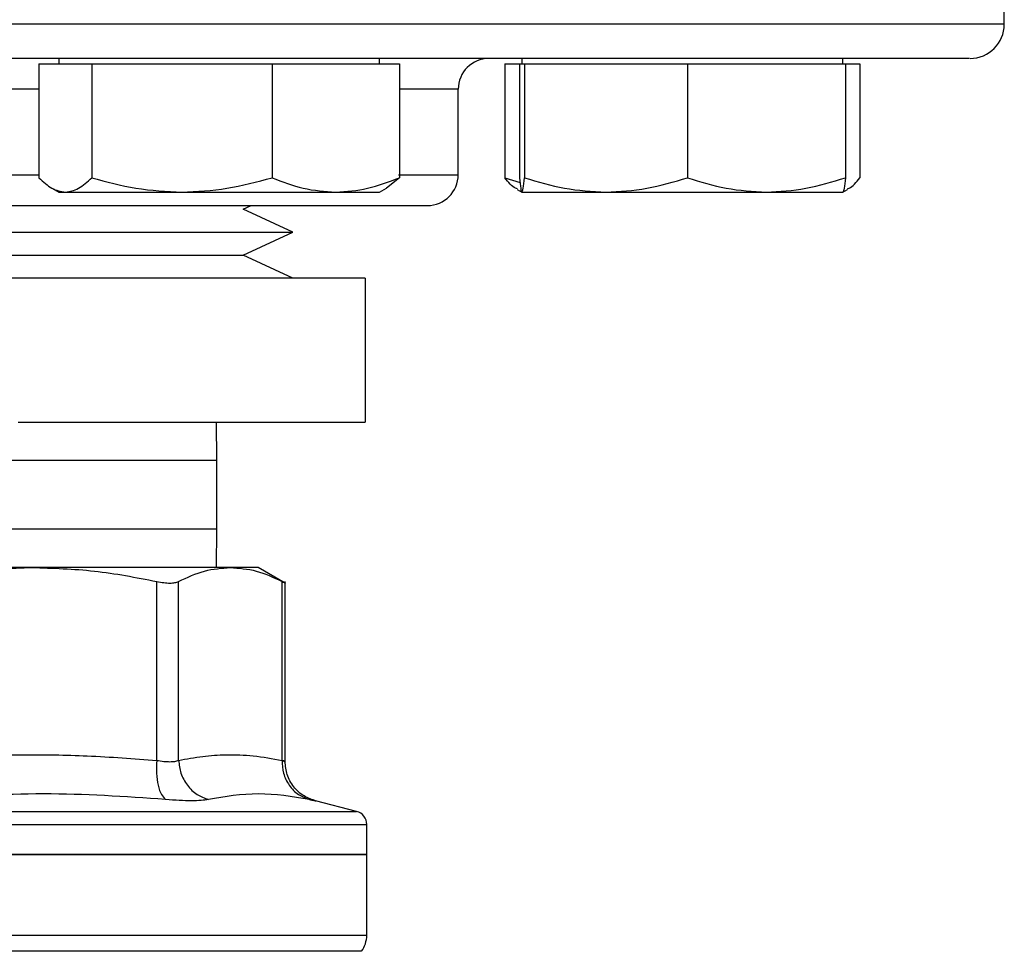
# Model space of a CAD drawing. Extents: x 0.4 to 10.6, y 0.4 to 8.1.
# Drawn here: x 7.9 to 8.1, y 5.4 to 5.5 of the extents above; entities that cross this region are included whole.
import ezdxf

# ---------------------------------------------------------------- set-up
doc = ezdxf.new("R2010")
doc.units = 0
doc.linetypes.add('SLD-SOLID', pattern=[0])
doc.layers.get('0').update_dxf_attribs({"linetype": 'CONTINUOUS'})

msp = doc.modelspace()

# ---------------------------------------------------------------- linework, layer by layer
at = {"color": 7, "linetype": 'SLD-SOLID'}
for p, q in [((8.088393598328901, 5.514671160508443), (8.088393598328901, 5.525228955877223)), ((7.950291533862402, 5.509671175602028), (7.950291533862402, 5.508889920627153)), ((7.997166533525072, 5.508889920627153), (7.997166533525072, 5.509671175602028)), ((8.017941047536114, 5.509671175602028), (8.017941047536114, 5.508889920627153)), ((8.064816045365472, 5.508889920627153), (8.064816045365472, 5.509671175602028)), ((7.947405713532977, 5.508889920627153), (7.947405713532977, 5.492233267712895)), ((7.947405713532977, 5.508889920627153), (7.95126494011753, 5.508889920627153)), ((7.95126494011753, 5.508889920627153), (7.955124166702082, 5.508889920627153)), ((7.955124166702082, 5.508889920627153), (7.955124166702082, 5.492233267712895)), ((7.955124166702082, 5.508889920627153), (7.968285828157445, 5.508889920627153)), ((7.968285828157445, 5.508889920627153), (7.981447487779496, 5.508889920627153)), ((7.981447487779496, 5.508889920627153), (7.981447487779496, 5.492233267712895)), ((7.981447487779496, 5.508889920627153), (7.990749918983685, 5.508889920627153)), ((7.990749918983685, 5.508889920627153), (8.00005235752112, 5.508889920627153)), ((8.00005235752112, 5.508889920627153), (8.00005235752112, 5.492233267712895)), ((8.015439243770498, 5.508889920627153), (8.015439243770498, 5.492233267712895)), ((8.015439243770498, 5.508889920627153), (8.01757891705281, 5.508889920627153)), ((8.01757891705281, 5.508889920627153), (8.01757891705281, 5.492233267712895)), ((8.01757891705281, 5.508889920627153), (8.017949854767705, 5.508889920627153)), ((8.017949854767705, 5.508889920627153), (8.018320785149353, 5.508889920627153)), ((8.018320785149353, 5.508889920627153), (8.018320785149353, 5.492233267712895)), ((8.018320785149353, 5.508889920627153), (8.030220601681657, 5.508889920627153)), ((8.030220601681657, 5.508889920627153), (8.042120410880711, 5.508889920627153)), ((8.042120410880711, 5.508889920627153), (8.042120410880711, 5.492233267712895)), ((8.042120410880711, 5.508889920627153), (8.053649297031368, 5.508889920627153)), ((8.053649297031368, 5.508889920627153), (8.065178175848777, 5.508889920627153)), ((8.065178175848777, 5.508889920627153), (8.065178175848777, 5.492233267712895)), ((8.065178175848777, 5.508889920627153), (8.06731784179784, 5.508889920627153)), ((8.06731784179784, 5.508889920627153), (8.06731784179784, 5.492233267712895)), ((8.008643602940987, 5.492671179987428), (8.008643602940987, 5.50517117158646)), ((8.00005235752112, 5.492233267712895), (7.998171716579779, 5.490722618497378)), ((8.015439243770498, 5.492233267712895), (8.017662853416503, 5.491531827815988)), ((7.949275948594529, 5.490726285121687), (7.950291533862402, 5.49013991856211)), ((7.997166533525072, 5.49013991856211), (7.998182122459569, 5.490726285121687)), ((8.017248348871561, 5.490539844608796), (8.017941047536114, 5.49013991856211)), ((8.064816045365472, 5.49013991856211), (8.065508744030025, 5.490539844608796)), ((7.950291533862402, 5.49013991856211), (7.95126494011753, 5.49013991856211)), ((7.95126494011753, 5.49013991856211), (7.968285828157445, 5.49013991856211)), ((7.968285828157445, 5.49013991856211), (7.990749918983685, 5.49013991856211)), ((7.990749918983685, 5.49013991856211), (7.997166533525072, 5.49013991856211)), ((8.017949854767705, 5.49013991856211), (8.030220601681657, 5.49013991856211)), ((8.030220601681657, 5.49013991856211), (8.053649297031368, 5.49013991856211)), ((8.053649297031368, 5.49013991856211), (8.06480724546713, 5.49013991856211)), ((7.977209552069826, 5.487626168934494), (7.978398029673763, 5.48817117597186)), ((7.984508902747104, 5.484278951601834), (7.977209552069826, 5.487626168934494)), ((7.867278307004949, 5.484278951601834), (7.982128731909707, 5.484278951601834)), ((7.977209552069826, 5.48093170493618), (7.984508902747104, 5.484278951601834)), ((7.982128731909707, 5.484278951601834), (7.984508902747104, 5.484278951601834)), ((7.874577657682227, 5.48093170493618), (7.975125783808361, 5.48093170493618)), ((7.975125783808361, 5.48093170493618), (7.977209552069826, 5.48093170493618)), ((7.984508902747104, 5.47758448760352), (7.977209552069826, 5.48093170493618)), ((7.967413087239423, 5.47758448760352), (7.86714360622769, 5.47758448760352)), ((7.995035337478164, 5.477541250769662), (7.944384486601116, 5.477541250769662)), ((7.984643603524361, 5.47758448760352), (7.967413087239423, 5.47758448760352)), ((7.984643603524361, 5.477541250769662), (7.984643603524361, 5.47758448760352)), ((7.995035337478164, 5.477541250769662), (7.995035337478164, 5.456541261363332)), ((7.944384486601116, 5.456541261363332), (7.995035337478164, 5.456541261363332)), ((7.973393604485311, 5.450911321067548), (7.97331597471543, 5.456541261363332)), ((7.973393604485311, 5.440911321921726), (7.973393604485311, 5.450911321067548)), ((7.97331597471543, 5.435281410958938), (7.973393604485311, 5.440911321921726)), ((7.94638374283887, 5.435281410958938), (7.905403468746493, 5.435281410958938)), ((7.975361170089158, 5.435281410958938), (7.94638374283887, 5.435281410958938)), ((7.979436912672498, 5.435281410958938), (7.975361170089158, 5.435281410958938)), ((7.983368729251819, 5.433011359849429), (7.979436912672498, 5.435281410958938)), ((7.964613795577079, 5.407100469840907), (7.964613934908803, 5.433249015770674)), ((7.967809977321182, 5.407100469840907), (7.967809977321182, 5.433249015770674)), ((7.982912307857771, 5.407100469840907), (7.982912362857135, 5.433249015770674)), ((7.983361894664105, 5.406907986731156), (7.983361894664105, 5.433256847680199)), ((7.993807033000976, 5.399639006703032), (7.987791334494838, 5.401192394091503)), ((7.995283369946206, 5.393352271327937), (7.995283369946206, 5.397735500692497)), ((7.925893604875816, 5.393352271327937), (7.995283369946206, 5.393352271327937)), ((7.995283369946206, 5.381547970358895), (7.995283369946206, 5.393357140605019))]:
    msp.add_line(p, q, dxfattribs=at)
at = {"color": 8, "linetype": 'SLD-SOLID'}
for p, q in [((8.088393598328901, 5.514671160508443), (7.76339361142315, 5.514671160508443)), ((7.947405713532977, 5.50517117158646), (7.905111299288326, 5.50517117158646)), ((8.008643602940987, 5.50517117158646), (8.00005235752112, 5.50517117158646)), ((7.905111299288326, 5.492671179987428), (7.947405713532977, 5.492671179987428)), ((7.999936668190907, 5.492671179987428), (8.008643602940987, 5.492671179987428)), ((7.973393604485311, 5.450911321067548), (7.881992074363586, 5.450911321067548)), ((7.881992074363586, 5.440911321921726), (7.973393604485311, 5.440911321921726)), ((7.925893604875816, 5.399639006703032), (7.993807033000976, 5.399639006703032)), ((7.925893604875816, 5.381547970358895), (7.995283369946206, 5.381547970358895))]:
    msp.add_line(p, q, dxfattribs=at)
at = {"color": 7, "linetype": 'SLD-SOLID'}
for centre, radius, start, end in [((8.083393604876406, 5.514671173936676), 0.005000000000020322, 270.0000000000008, 0), ((8.013143604876209, 5.505171173936636), 0.00450000000001971, 90, 180), ((8.004143604876209, 5.492671173936597), 0.004500000000018822, 270.0000000000008, 0), ((7.993314864718336, 5.397733027140791), 0.001968503937006982, 359.9529239028709, 75.52118997715323), ((7.991346360781327, 5.38154798031146), 0.003937007874016744, 323.3968394991853, 359.9999998080531)]:
    msp.add_arc(centre, radius, start, end, dxfattribs=at)
for points, knots in [([(7.986166246267996, 5.509671175602028), (7.981680281551695, 5.509671175602028), (7.972708191252539, 5.509671175602028), (7.958504376612773, 5.509671175602028), (7.943704253039031, 5.509671175602028), (7.92826932804171, 5.509671175602028), (7.912495139495728, 5.509671175602028), (7.896609582770996, 5.509671175602028), (7.880863675527078, 5.509671175602028), (7.865513340735371, 5.509671175602028), (7.850807614945248, 5.509671175602028), (7.836975014634325, 5.509671175602028), (7.824211910628462, 5.509671175602028), (7.812673845771585, 5.509671175602028), (7.802469757093029, 5.509671175602028), (7.793708931517562, 5.509671175602028), (7.786301527667058, 5.509671175602028), (7.780179177948257, 5.509671175602028), (7.77527790550717, 5.509671175602028), (7.771551035840841, 5.509671175602028), (7.769243110108889, 5.509671175602028), (7.768222613789297, 5.509671175602028), (7.76846481400764, 5.509671175602028), (7.768498256453856, 5.509671175602028)], [0, 0, 0, 0, 0.04659788021322996, 0.09319743142498696, 0.1419745113307801, 0.1919897220391659, 0.2430415744726966, 0.2948995110927351, 0.3473091111989611, 0.3999989934565483, 0.4526888433023704, 0.5050984547130736, 0.5569563931272246, 0.6080082587642859, 0.6580234105323428, 0.7068005151398695, 0.7533975942242365, 0.7999980127050026, 0.8465950141222219, 0.8931954056647846, 0.9419725013385013, 0.9919876971362782, 0.9999999999999999, 0.9999999999999999, 0.9999999999999999, 0.9999999999999999]), ([(8.083288953298197, 5.509671175602028), (8.083222650087617, 5.509671175602028), (8.083076458757393, 5.509671175602028), (8.080899366429966, 5.509671175602028), (8.077118778339281, 5.509671175602028), (8.07166240564261, 5.509671175602028), (8.064662112662406, 5.509671175602028), (8.056225817552566, 5.509671175602028), (8.046523961510056, 5.509671175602028), (8.035752398612564, 5.509671175602028), (8.024133701723189, 5.509671175602028), (8.01194462115148, 5.509671175602028), (7.999334594483447, 5.509671175602028), (7.990555750135145, 5.509671175602028), (7.986166246267996, 5.509671175602028)], [0, 0, 0, 0, 0.07173305728504256, 0.1581635485471292, 0.2455134363927575, 0.3333304210069949, 0.4211475588755521, 0.5084974033056582, 0.5949279507155043, 0.6800149733415687, 0.7633742149908429, 0.8446698953840694, 0.9223335022418881, 1, 1, 1, 1]), ([(7.947405713532977, 5.492233267712895), (7.948032470059229, 5.491648186716439), (7.949297478792807, 5.490467293435929), (7.950605158525661, 5.490249702633935), (7.95126494011753, 5.49013991856211)], [0, 0, 0, 0, 0.4954562839100334, 1, 1, 1, 1]), ([(7.95126494011753, 5.49013991856211), (7.951911598077375, 5.490245407748139), (7.953219270087757, 5.490458728026454), (7.954484570855957, 5.491637441039837), (7.955124166702082, 5.492233267712895)], [0, 0, 0, 0, 0.4945108213004984, 1, 1, 1, 1]), ([(7.955124166702082, 5.492233267712895), (7.957261679362462, 5.49164818675288), (7.961575898334143, 5.490467296728483), (7.966035679533325, 5.490249703544968), (7.968285828157445, 5.49013991856211)], [0, 0, 0, 0, 0.4954576191914105, 1, 1, 1, 1]), ([(7.968285828157445, 5.49013991856211), (7.970491217012601, 5.490245407818045), (7.97495095628487, 5.490458728283685), (7.979266185598226, 5.491637441042788), (7.981447487779496, 5.492233267712895)], [0, 0, 0, 0, 0.4945107147561607, 1, 1, 1, 1]), ([(7.981447487779496, 5.492233267712895), (7.982958245350363, 5.491648186748016), (7.986007462994494, 5.490467296288979), (7.989159554612422, 5.490249703423359), (7.990749918983685, 5.49013991856211)], [0, 0, 0, 0, 0.4954574409519883, 1, 1, 1, 1]), ([(7.990749918983685, 5.49013991856211), (7.992308649431653, 5.490245407845326), (7.995460715772213, 5.49045872838407), (7.998510648885055, 5.49163744104394), (8.00005235752112, 5.492233267712895)], [0, 0, 0, 0, 0.4945106731771967, 1, 1, 1, 1]), ([(8.017281458489077, 5.490597190612998), (8.017191017709328, 5.490624989642074), (8.016564329490233, 5.490817616508778), (8.015958038023538, 5.491580489265776), (8.015439243770498, 5.492233267712895)], [0, 0, 0, 0, 0.1443154298920194, 1, 1, 1, 1]), ([(8.01757891705281, 5.492233267712895), (8.017639158832777, 5.491648186755916), (8.017760746964852, 5.490467297002824), (8.01788643821772, 5.490249703620876), (8.017949854767705, 5.49013991856211)], [0, 0, 0, 0, 0.4954577304492318, 1, 1, 1, 1]), ([(8.017949854767705, 5.49013991856211), (8.018012008445242, 5.490245407380409), (8.018137695496804, 5.490458726673335), (8.018259310267139, 5.491637441024316), (8.018320785149353, 5.492233267712895)], [0, 0, 0, 0, 0.4945113817577911, 1, 1, 1, 1]), ([(8.018320785149353, 5.492233267712895), (8.020253367455403, 5.491648186771373), (8.024153962760115, 5.490467298399255), (8.028186179951906, 5.490249704007261), (8.030220601681657, 5.49013991856211)], [0, 0, 0, 0, 0.4954582967673904, 0.9999999999999999, 0.9999999999999999, 0.9999999999999999, 0.9999999999999999]), ([(8.030220601681657, 5.49013991856211), (8.032214553420696, 5.490245407730746), (8.036246723286887, 5.490458727962455), (8.04014823767859, 5.491637441039103), (8.042120410880711, 5.492233267712895)], [0, 0, 0, 0, 0.4945108478088683, 1, 1, 1, 1]), ([(8.042120410880711, 5.492233267712895), (8.043992752013304, 5.491648186754873), (8.047771765160412, 5.490467296908465), (8.051678289982224, 5.490249703594769), (8.053649297031368, 5.49013991856211)], [0, 0, 0, 0, 0.4954576921823511, 1, 1, 1, 1]), ([(8.053649297031368, 5.49013991856211), (8.055581092260049, 5.490245408030116), (8.059487572814833, 5.490458729064034), (8.063267474716485, 5.49163744105174), (8.065178175848777, 5.492233267712895)], [0, 0, 0, 0, 0.4945103915377251, 0.9999999999999999, 0.9999999999999999, 0.9999999999999999, 0.9999999999999999]), ([(8.065178175848777, 5.492233267712895), (8.065117933539922, 5.491648186784842), (8.064996344600459, 5.490467299616132), (8.06487065902129, 5.490249704343962), (8.06480724546713, 5.49013991856211)], [0, 0, 0, 0, 0.4954587902679942, 1, 1, 1, 1]), ([(8.065475641745758, 5.490597190612998), (8.065566079942027, 5.490624989653747), (8.066192750908957, 5.490817616800961), (8.066799045112363, 5.491580489339022), (8.06731784179784, 5.492233267712895)], [0, 0, 0, 0, 0.144315280332063, 1, 1, 1, 1]), ([(7.853600034684185, 5.48817117597186), (7.854920969295489, 5.48817117597186), (7.857603798422047, 5.48817117597186), (7.8630455627682, 5.48817117597186), (7.869062430217845, 5.48817117597186), (7.87539099091256, 5.48817117597186), (7.881740633557755, 5.48817117597186), (7.888594516727971, 5.48817117597186), (7.895896166486549, 5.48817117597186), (7.903514191295203, 5.488171175971858), (7.911317900996305, 5.48817117597186), (7.919216221108069, 5.48817117597186), (7.927863184587088, 5.48817117597186), (7.937141361912068, 5.48817117597186), (7.946780824680542, 5.48817117597186), (7.955913075318735, 5.48817117597186), (7.964595512336426, 5.488171175971858), (7.972849769342033, 5.48817117597186), (7.979937405731198, 5.48817117597186), (7.985840652943901, 5.48817117597186), (7.990660456691812, 5.48817117597186), (7.994842772559401, 5.48817117597186), (7.99831369199282, 5.48817117597186), (8.00102619374299, 5.488171175971858), (8.002897625071657, 5.48817117597186), (8.003985617662199, 5.48817117597186), (8.004058108312941, 5.48817117597186), (8.004091290863018, 5.48817117597186)], [0, 0, 0, 0, 0.04436013805822231, 0.0900958074852522, 0.1371125464725312, 0.1738730673578264, 0.2106286732369863, 0.2481713133289677, 0.2857090861780161, 0.3232517334756557, 0.3607894664170108, 0.397549944622875, 0.4343055898505584, 0.4813266048830452, 0.527061272962914, 0.571418129895688, 0.615779386683648, 0.6615139735550889, 0.7085306774475116, 0.7452911642645673, 0.7820468081308709, 0.8195894773447978, 0.8571271977802024, 0.8946698966716858, 0.9322076003536119, 0.9689680714265707, 1, 1, 1, 1]), ([(7.928153546414822, 5.433249015770674), (7.931183415429553, 5.43383550682442), (7.937213648189297, 5.435002777603589), (7.943337031637631, 5.435188836629313), (7.94638374283887, 5.435281410958938)], [0, 0, 0, 0, 0.5024464453440577, 1, 1, 1, 1]), ([(7.94638374283887, 5.435281410958938), (7.949431983311765, 5.435188752839026), (7.955555366223845, 5.435002618853477), (7.961585581130601, 5.433835259658197), (7.964613934908803, 5.433249015770674)], [0, 0, 0, 0, 0.4978033411697216, 0.9999999999999999, 0.9999999999999999, 0.9999999999999999, 0.9999999999999999]), ([(7.967809977321182, 5.433249015770674), (7.969065019382015, 5.433835506688258), (7.971562824297729, 5.435002750354972), (7.974099211116862, 5.435188829011767), (7.975361170089158, 5.435281410958938)], [0, 0, 0, 0, 0.5024579993964206, 0.9999999999999999, 0.9999999999999999, 0.9999999999999999, 0.9999999999999999]), ([(7.975361170089158, 5.435281410958938), (7.976623794246569, 5.435188753398235), (7.979160181417756, 5.435002620852851), (7.981657979248499, 5.433835259668161), (7.982912362857135, 5.433249015770674)], [0, 0, 0, 0, 0.4978041884747481, 1, 1, 1, 1]), ([(7.964613934908803, 5.433249015770674), (7.964963475123406, 5.433182364416013), (7.965655730747678, 5.43305036308054), (7.966552560817092, 5.432997937024484), (7.967307638421081, 5.433050141227885), (7.967641446266612, 5.433182294805173), (7.967809977321182, 5.433249015770674)], [0, 0, 0, 0, 0.2522775976955152, 0.4996294520239582, 0.7473756915680279, 1, 1, 1, 1]), ([(7.982912362857135, 5.433249015770674), (7.98303505296468, 5.433185292232912), (7.983278042517286, 5.433059086834276), (7.983399246729332, 5.432995340254097), (7.983361784735616, 5.433015319766541), (7.983361729666012, 5.433015349136677)], [0, 0, 0, 0, 0.5045515295659897, 0.9992716844889403, 1, 1, 1, 1]), ([(7.928153540914885, 5.407100469840907), (7.93098270895142, 5.407319164736341), (7.936565278256966, 5.407750697750555), (7.945343977270545, 5.407981394106701), (7.954677911965108, 5.407850127491101), (7.961233631178287, 5.407355501622622), (7.964613795577079, 5.407100469840907)], [0, 0, 0, 0, 0.2330998926984865, 0.4599572345298836, 0.7215510197573681, 0.9999999999999999, 0.9999999999999999, 0.9999999999999999, 0.9999999999999999]), ([(7.964613795577079, 5.407100469840907), (7.964589045058443, 5.40646559682154), (7.964538107058175, 5.405158991392015), (7.964787050066326, 5.403401683500824), (7.965248340703675, 5.402020778394217), (7.965692213503949, 5.401591221804606), (7.965907890294253, 5.401382501228702)], [0, 0, 0, 0, 0.2429474515951435, 0.4999999207074674, 0.7570510916942155, 1, 1, 1, 1]), ([(7.964613795577079, 5.407100469840907), (7.964962219068334, 5.407046577363631), (7.965656763523606, 5.406939148552965), (7.966553486348354, 5.406898128250865), (7.96730793890095, 5.406939142807536), (7.967642266884624, 5.40704657709863), (7.967809977321182, 5.407100469840907)], [0, 0, 0, 0, 0.2508401356992727, 0.5000226155305494, 0.7491941162202066, 1, 1, 1, 1]), ([(7.967809955321435, 5.407100440507913), (7.967885126594264, 5.406465577269256), (7.968039834756208, 5.40515898073253), (7.969014298026174, 5.403401684653338), (7.970421416824572, 5.402020777031265), (7.971584273066161, 5.401591240248227), (7.972149298859636, 5.401382530561697)], [0, 0, 0, 0, 0.2429449599244718, 0.499999092599002, 0.7570521623067821, 1, 1, 1, 1]), ([(7.967809977321182, 5.407100469840907), (7.968978970273445, 5.407318741476571), (7.971286104322543, 5.407749524161456), (7.974924112336779, 5.407981529051927), (7.978793265342311, 5.40785082674013), (7.981513966898423, 5.407355202532394), (7.982912307857771, 5.407100469840907)], [0, 0, 0, 0, 0.232526090377523, 0.4589153932663947, 0.7219023283284615, 1, 1, 1, 1]), ([(7.982912307857771, 5.407100469840907), (7.982947955752175, 5.406465596754943), (7.983021321181138, 5.405158991215809), (7.983886378820007, 5.403401685911168), (7.985207540987425, 5.40202077844071), (7.98634365372859, 5.401591221777404), (7.986895688174754, 5.401382501228702)], [0, 0, 0, 0, 0.2429477927676359, 0.5000006123560548, 0.7570515011060416, 1, 1, 1, 1]), ([(7.982912307857771, 5.407100469840907), (7.983040476912781, 5.407046225735762), (7.983295064952245, 5.406938478195762), (7.983395092983612, 5.406896523936876), (7.98329502191103, 5.406938511677372), (7.983040486550404, 5.407046222739891), (7.982912362857135, 5.407100440507913)], [0, 0, 0, 0, 0.2517414225455149, 0.5000454689500206, 0.7483413666880805, 1, 1, 1, 1]), ([(7.982912340857388, 5.407100469840907), (7.982947985799864, 5.406465596614184), (7.983021345199779, 5.405158989962568), (7.983886406266292, 5.403401682217357), (7.985207548796265, 5.402020778683751), (7.986343663797332, 5.40159124062238), (7.986895695508003, 5.401382530561697)], [0, 0, 0, 0, 0.2429476751234097, 0.5000006850958933, 0.7570532235898888, 1, 1, 1, 1]), ([(7.987908549140765, 5.40116341309296), (7.987299975641596, 5.40136945711633), (7.986046668968079, 5.401793787702331), (7.98455493440307, 5.403179442899781), (7.983547581580807, 5.404950419473569), (7.983422595565166, 5.406269509721519), (7.98336186533111, 5.406910450702691)], [0, 0, 0, 0, 0.2426258147080167, 0.4996677527964731, 0.7568904463264828, 1, 1, 1, 1]), ([(7.965907890294253, 5.401382501228702), (7.9599599995812, 5.401794263822297), (7.94806424778033, 5.402617786958582), (7.936226036111292, 5.401794262455026), (7.930306945017744, 5.401382501228702)], [0, 0, 0, 0, 0.5000012452024686, 1, 1, 1, 1]), ([(7.97214929519301, 5.401382501228702), (7.971825525097023, 5.401328415397574), (7.971178068289517, 5.401220257664706), (7.969708921735135, 5.401178474376367), (7.967958070018184, 5.40122021738893), (7.966591355945733, 5.401328400883752), (7.965907890294253, 5.401382501228702)], [0, 0, 0, 0, 0.250025999543588, 0.4999876068328435, 0.7499540665216818, 1, 1, 1, 1]), ([(7.986895688174754, 5.401382501228702), (7.984403224076575, 5.401794264010839), (7.979418311718441, 5.402617786958587), (7.974572295569182, 5.401794262266487), (7.97214929519301, 5.401382501228702)], [0, 0, 0, 0, 0.5000015886159881, 1, 1, 1, 1]), ([(7.986895688174754, 5.401382501228702), (7.987149993933647, 5.401328415439345), (7.987658548721304, 5.401220255926004), (7.987857712828952, 5.401178474320649), (7.987658568438511, 5.401220219414403), (7.987150011830405, 5.401328400859065), (7.986895688174754, 5.401382501228702)], [0, 0, 0, 0, 0.2500278243130347, 0.4999998728143437, 0.7499553478517769, 1, 1, 1, 1]), ([(7.995283369946206, 5.393352271327937), (7.995025119428574, 5.393352271327937), (7.994508618512611, 5.393352271327937), (7.990382524055495, 5.393352271327936), (7.983969605361172, 5.393352271327937), (7.975273554982022, 5.393352271327937), (7.964693626893148, 5.393352271327937), (7.952618917735236, 5.393352271327936), (7.939518185065824, 5.393352271327937), (7.930435131130536, 5.393352271327936), (7.925893604875816, 5.393352271327937)], [0, 0, 0, 0, 0.1250000774339459, 0.2500000971226634, 0.3749999969739903, 0.5000000203366307, 0.6250000604038428, 0.7499999699853771, 0.8750000046150782, 1, 1, 1, 1])]:
    msp.add_open_spline(points, degree=3, knots=knots, dxfattribs=at)
at = {"color": 8, "linetype": 'SLD-SOLID'}
for points, knots in [([(7.926170156061491, 5.397733036720961), (7.930704858002798, 5.397733036720961), (7.939774261377109, 5.397733036720961), (7.952843193345755, 5.397733036720961), (7.964880871753413, 5.397733036720961), (7.975420069117423, 5.397733036720961), (7.984074956472668, 5.397733036720961), (7.990447103521977, 5.397733036720961), (7.994526798662991, 5.397733036720961), (7.99502312897595, 5.397733036720961), (7.995270030766967, 5.397733036720961)], [0, 0, 0, 0, 0.1251584978186112, 0.2503169816080271, 0.3754753955401932, 0.5006339693354316, 0.6257923939087489, 0.7509509350552459, 0.876109400170274, 1, 1, 1, 1]), ([(7.93465344718158, 5.379252839539109), (7.93854302277645, 5.379252839539109), (7.946598114562145, 5.379252839539109), (7.958067765683871, 5.379252839539109), (7.968732580962279, 5.379252839539109), (7.977932728398897, 5.379252839539109), (7.985383563405184, 5.379252839539109), (7.990761158065117, 5.379252839539109), (7.994050190770551, 5.379252839539109), (7.994326101927441, 5.379252839539109), (7.994458328143826, 5.379252839539109)], [0, 0, 0, 0, 0.1188890746866556, 0.2462125714128657, 0.3735361137655477, 0.5008597069950071, 0.6281833209016761, 0.7555067851562978, 0.8828303534560054, 1, 1, 1, 1])]:
    msp.add_open_spline(points, degree=3, knots=knots, dxfattribs=at)

doc.saveas('drawing.dxf')
